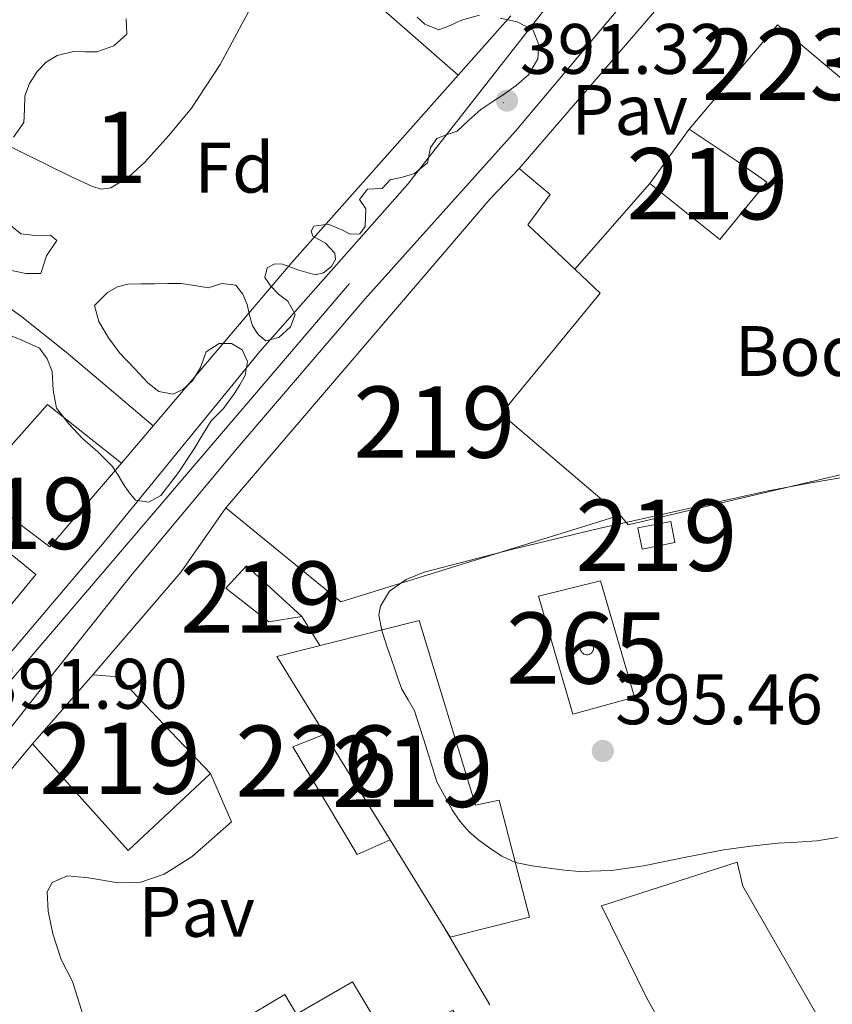
# Model space of a CAD drawing. Extents: x 594816 to 601771, y 659882 to 664605.
# Drawn here: x 599042 to 599156, y 660028 to 660166 of the extents above; entities that cross this region are included whole.
import ezdxf
from ezdxf.enums import TextEntityAlignment as Align

# ---------------------------------------------------------------- set-up
doc = ezdxf.new("R2010")
doc.units = 0
doc.header["$MEASUREMENT"] = 0
doc.linetypes.add('DGN Style 3', pattern=[116.47465200000002, 83.19618000000001, -33.27847200000001])
doc.linetypes.add('DGN Style 4', pattern=[133.19708418000005, 66.55694400000002, -33.27847200000001, 0.08319618000000001, -33.27847200000001])
for name, color, linetype in [('Nivel 15', 7, 'Continuous'), ('Nivel 16', 7, 'Continuous'), ('Nivel 19', 7, 'Continuous'), ('Nivel 21', 7, 'Continuous'), ('Nivel 23', 7, 'Continuous'), ('Nivel 25', 7, 'Continuous'), ('Nivel 26', 7, 'Continuous'), ('Nivel 35', 7, 'Continuous'), ('Nivel 36', 7, 'Continuous'), ('Nivel 37', 7, 'Continuous'), ('Nivel 41', 7, 'Continuous'), ('Nivel 48', 7, 'Continuous'), ('Nivel 5', 7, 'Continuous'), ('Nivel 52', 7, 'Continuous'), ('Nivel 54', 7, 'Continuous'), ('Nivel 57', 7, 'Continuous'), ('Nivel 7', 7, 'Continuous')]:
    doc.layers.add(name, color=color, linetype=linetype)
doc.styles.add('Style-arial', font='arial.shx', dxfattribs={"bigfont": 'arialbig.shx'})
doc.styles.add('Style-arialn', font='arialn.shx', dxfattribs={"bigfont": 'arialnbig.shx'})

# ---------------------------------------------------------------- blocks, each defined once
blk = doc.blocks.new('5PATER')
at = {"layer": 'Nivel 7', "linetype": 'Continuous', "lineweight": 0}
h = blk.add_hatch(color=53, dxfattribs=at)
edge = h.paths.add_edge_path()
edge.add_ellipse((0, 0), major_axis=(-1.095731442945027, -1.110710700472634), ratio=0.9994222409660316, start_angle=0, end_angle=360)

msp = doc.modelspace()

# ---------------------------------------------------------------- linework, layer by layer
at = {"layer": 'Nivel 15', "color": 1, "linetype": 'Continuous', "lineweight": 13, "extrusion": (0.1407910389238251, 0.1944305856836278, 0.9707598213304213), "elevation": 213097.17144362, "flags": 128}
msp.add_lwpolyline([(-98091.60238378448, -860066.3427590588), (-98091.60238378437, -860076.0239606374)], dxfattribs=at)
at = {"layer": 'Nivel 15', "color": 1, "linetype": 'Continuous', "lineweight": 13, "flags": 128}
for points, elevation in [([(599120.314, 660130.783), (599130.8489999999, 660142.8200000001)], 399.87), ([(599129.189, 660094.452), (599133.79, 660095.362), (599134.3770000001, 660092.392), (599129.7760000001, 660091.4820000001), (599129.189, 660094.452)], 398.566)]:
    msp.add_lwpolyline(points, dxfattribs=dict(at, elevation=elevation))
at = {"layer": 'Nivel 15', "color": 1, "linetype": 'Continuous', "lineweight": 0, "elevation": 424.493, "flags": 128}
msp.add_lwpolyline([(599121.854, 660078.51), (599121.6059999999, 660078.426), (599121.4480000001, 660078.325), (599121.3130000001, 660078.196), (599121.2069999999, 660078.0419999999), (599121.1329999999, 660077.8700000001), (599121.0959999999, 660077.686), (599121.095, 660077.4990000001), (599121.131, 660077.3160000001), (599121.2039999999, 660077.1429999999), (599121.3090000001, 660076.9890000001), (599121.443, 660076.858), (599121.6000000001, 660076.756), (599121.774, 660076.6880000001), (599121.9580000001, 660076.656), (599122.145, 660076.6610000001), (599122.327, 660076.703), (599122.4979999999, 660076.78), (599122.649, 660076.8899999999), (599122.7760000001, 660077.027), (599122.8729999999, 660077.1869999999), (599122.936, 660077.3640000001), (599122.963, 660077.5490000001), (599122.952, 660077.7350000001), (599122.905, 660077.916), (599122.8219999999, 660078.084), (599122.7080000001, 660078.2320000001), (599122.567, 660078.355), (599122.4040000001, 660078.4469999999), (599122.226, 660078.5050000001), (599122.04, 660078.5260000001), (599121.854, 660078.51)], dxfattribs=at)
at = {"layer": 'Nivel 15', "color": 1, "linetype": 'Continuous', "lineweight": 13, "extrusion": (-0.006789356989219246, 0.01098950213122805, 0.9999165642565289), "elevation": 3582.679509215951, "flags": 128}
msp.add_lwpolyline([(599083.2629171384, 660051.1532500503), (599074.1076004473, 660065.9711448497)], dxfattribs=at)
at = {"layer": 'Nivel 15', "color": 1, "linetype": 'Continuous', "lineweight": 13}
for points in [[(599136.361, 660150.432, 400.326), (599148.7849999999, 660165.0760000001, 401.022), (599211.1610000001, 660112.744, 400.986), (599175.4610000001, 660106.1399999999, 400.05), (599127.8330000001, 660094.8759999999, 400.102), (599126.709, 660096.236, 400.102)], [(599136.361, 660150.432, 402.474), (599142.9809999999, 660146.048, 405.086), (599147.3049999999, 660142.9680000001, 406.466), (599140.6810000001, 660134.9240000001, 404.874), (599130.8489999999, 660142.8200000001, 404.798)], [(599126.709, 660096.236, 405.326), (599087.4890000001, 660084.1000000001, 402.742), (599071.317, 660097.2520000001, 402.738), (599108.4169999999, 660140.648, 401.798), (599112.5290000001, 660144.9280000001, 397.198), (599116.865, 660141.2479999999, 397.13), (599113.7250000001, 660136.9839999999, 403.134), (599120.314, 660130.783, 402.194)], [(599120.314, 660130.783, 402.194), (599123.905, 660127.4040000001, 401.682), (599109.993, 660110.452, 405.482), (599126.709, 660096.236, 405.326)], [(599031.3729999999, 660086.06, 398.966), (599038.45, 660080.4450000001, 398.925), (599044.6540000001, 660087.9169999999, 398.929), (599037.1140000001, 660094.061, 398.157), (599039.094, 660097.4169999999, 397.557), (599046.5860000001, 660091.7930000001, 397.233), (599056.642, 660103.5490000001, 396.245), (599046.274, 660111.7930000001, 396.229), (599026.7139999999, 660089.757, 398.449)], [(599077.369, 660081.26, 396.426), (599071.301, 660085.9920000001, 396.386), (599074.1969999999, 660089.148, 396.306), (599082.0090000001, 660082, 396.022), (599077.369, 660081.26, 396.426)], [(599085.226, 660065.4839999999, 396.325), (599078.4650000001, 660076.4280000001, 396.158), (599098.4650000001, 660081.48, 396.15), (599106.361, 660055.5279999999, 396.678), (599109.685, 660056.2320000001, 396.706), (599113.9450000001, 660039.8160000001, 396.758), (599102.821, 660037.004, 396.758), (599094.3800000001, 660050.6669999999, 396.55)], [(599044.185, 660064.156, 396.994), (599052.629, 660073.8119999999, 395.822), (599056.253, 660073.544, 394.698), (599069.1810000001, 660059.9880000001, 395.886), (599057.6130000001, 660049.172, 395.262), (599044.185, 660064.156, 396.994)], [(599064.2050000001, 660019.78, 398.038), (599079.581, 660028.98, 397.986), (599081.229, 660026.212, 397.986), (599089.085, 660030.716, 397.698), (599094.405, 660021.892, 398.042), (599103.189, 660026.74, 398.146), (599121.4750000001, 659996.7490000001, 398.153), (599124.6410000001, 659991.5560000001, 398.154), (599106.7409999999, 659984.2280000001, 398.154), (599093.4210000001, 660004.432, 398.158), (599078.973, 659996.1240000001, 398.158)]]:
    msp.add_polyline3d(points, dxfattribs=at)
at = {"layer": 'Nivel 15', "color": 1, "linetype": 'Continuous', "lineweight": 0}
msp.add_polyline3d([(599094.3800000001, 660050.6669999999, 396.55), (599089.7649999999, 660048.608, 396.838), (599080.733, 660063.712, 396.838), (599085.226, 660065.4839999999, 396.325)], dxfattribs=at)
at = {"layer": 'Nivel 15', "color": 126, "linetype": 'Continuous', "lineweight": 0}
msp.add_polyline3d([(599151.7239999999, 659994.3740000001, 393.658), (599138.717, 660013.5360000001, 393.322), (599130.385, 660028.5560000001, 393.278), (599124.065, 660041.3840000001, 393.246), (599143.1410000001, 660047.5519999999, 395.094), (599143.905, 660044.1880000001, 395.09), (599157.3729999999, 660020.8360000001, 394.882), (599162.645, 660013.5120000001, 394.758), (599166.825, 660002.3570000001, 394.758)], dxfattribs=at)
at = {"layer": 'Nivel 16', "color": 1, "linetype": 'Continuous', "lineweight": 13, "extrusion": (0.002061025437306509, 0.0023901420647298, 0.9999950196851269), "elevation": 3206.786360257988, "flags": 128}
msp.add_lwpolyline([(599110.4441483058, 660139.1489422843), (599130.308303975, 660162.1850080842)], dxfattribs=at)
at = {"layer": 'Nivel 16', "color": 1, "linetype": 'Continuous', "lineweight": 13, "extrusion": (0.003126687321221584, -0.002660528282000231, 0.9999915726723181), "elevation": 511.7363181116232, "flags": 128}
msp.add_lwpolyline([(599107.1747400756, 660170.0229703723), (599076.4268778693, 660135.3908478019), (599052.4789949304, 660107.2467481939)], dxfattribs=at)
at = {"layer": 'Nivel 16', "color": 1, "linetype": 'Continuous', "lineweight": 13, "extrusion": (0.002796651472782049, 0.003358700172815745, 0.9999904488912326), "elevation": 4287.54162180169, "flags": 128}
msp.add_lwpolyline([(599010.284427711, 660016.9062251325), (599040.7368903297, 660053.4784314162)], dxfattribs=at)
at = {"layer": 'Nivel 21', "color": 7, "linetype": 'Continuous', "lineweight": 13}
for points in [[(599015.021, 660036.44, 392.002), (599027.9450000001, 660051.408, 391.946), (599038.389, 660063.004, 391.77), (599046.601, 660073.4040000001, 391.694), (599057.913, 660087.676, 391.826), (599073.0090000001, 660105.756, 391.722), (599090.8530000001, 660126.5719999999, 391.518), (599111.977, 660150.156, 391.634), (599132.533, 660174.604, 391.77), (599149.929, 660195.408, 391.734), (599168.2250000001, 660215.412, 391.47), (599176.8530000001, 660226.004, 391.438), (599178.977, 660228.0160000001, 391.41), (599183.841, 660231.676, 391.07), (599195.193, 660239.6680000001, 390.694), (599204.6810000001, 660246.608, 390.536), (599209.348, 660250.0220000001, 390.458), (599213.933, 660253.3759999999, 390.382), (599222.521, 660259.595, 390.251), (599227.513, 660263.21, 390.175), (599234.1769999999, 660268.0360000001, 390.074), (599272.7239999999, 660296.3800000001, 389.983)], [(599036.3899999999, 660072.709, 392.321), (599039.966, 660075.621, 392.293), (599054.2339999999, 660092.4610000001, 392.217), (599076.1059999999, 660119.2010000001, 391.541), (599096.81, 660142.649, 391.401), (599118.662, 660170.565, 391.617), (599131.29, 660187.429, 391.633), (599138.726, 660196.7209999999, 391.593), (599146.274, 660205.713, 391.573), (599148.4780000001, 660209.8289999999, 391.549)]]:
    msp.add_polyline3d(points, dxfattribs=at)
at = {"layer": 'Nivel 23', "color": 7, "linetype": 'DGN Style 4', "lineweight": 0}
msp.add_polyline3d([(599465.3630000001, 660445.129, 388.857), (599433.379, 660419.9210000001, 388.738), (599411.54, 660402.3389999999, 388.589), (599362.889, 660366.8630000001, 388.818), (599334.2620000001, 660345.55, 389.396), (599175.092, 660230.166, 391.211), (599078.612, 660116.9809999999, 391.589), (599032.645, 660063.1710000001, 392.021)], dxfattribs=at)
at = {"layer": 'Nivel 25', "color": 1, "linetype": 'Continuous', "lineweight": 0, "extrusion": (-0.1040231106034951, 0.07227020402699127, 0.9919456689104853), "elevation": -14222.99855291452, "flags": 128}
msp.add_lwpolyline([(-883885.8198398463, 114477.9756554576), (-883904.8202637313, 114479.9335901309), (-883915.7327180258, 114479.9651697222)], dxfattribs=at)
at = {"layer": 'Nivel 25', "color": 1, "linetype": 'Continuous', "lineweight": 0, "elevation": 392.87, "flags": 128}
msp.add_lwpolyline([(599082.0090000001, 660082), (599084.5020000001, 660077.953)], dxfattribs=at)
at = {"layer": 'Nivel 25', "color": 1, "linetype": 'Continuous', "lineweight": 0, "extrusion": (0.006918067540639505, -0.01175919959778602, 0.9999069264518187), "elevation": -3224.029354979775, "flags": 128}
msp.add_lwpolyline([(599091.321164002, 660035.2160036056), (599084.9281269943, 660046.081754883)], dxfattribs=at)
at = {"layer": 'Nivel 25', "color": 1, "linetype": 'Continuous', "lineweight": 0}
for points in [[(599120.0449999999, 660068.288, 394.862), (599115.2050000001, 660084.8600000001, 395.03), (599123.9450000001, 660087.0079999999, 395.03), (599128.693, 660070.72, 395.034), (599120.0449999999, 660068.288, 394.862)], [(599051.5090000001, 660025.2520000001, 392.082), (599049.7849999999, 660030.804, 392.13), (599048.2050000001, 660033.888, 392.186), (599047.0050000001, 660037.48, 392.17), (599046.369, 660040.652, 392.126), (599046.2209999999, 660043.3840000001, 392.11), (599046.9169999999, 660044.672, 392.066), (599049.081, 660045.6000000001, 392.05), (599052.041, 660045.348, 392.034), (599056.2050000001, 660044.6200000001, 392.034), (599059.369, 660044.7320000001, 392.034), (599062.6769999999, 660045.852, 392.034), (599066.5689999999, 660048.344, 392.034), (599072.125, 660053.22, 392.034), (599069.1810000001, 660059.9880000001, 392.222)]]:
    msp.add_polyline3d(points, dxfattribs=at)
at = {"layer": 'Nivel 35', "color": 92, "linetype": 'DGN Style 3', "lineweight": 0}
for points in [[(599041.506, 660149.321, 396.669), (599042.9299999999, 660151.345, 396.797), (599043.048, 660153.2069999999, 396.995), (599043.078, 660155.085, 397.161), (599043.7550000001, 660156.851, 397.227), (599044.798, 660158.5050000001, 397.285), (599046.078, 660159.8160000001, 397.341), (599047.6100000001, 660160.753, 397.385), (599049.9340000001, 660161.317, 397.305), (599051.56, 660161.291, 397.286), (599053.186, 660161.2890000001, 397.265), (599055.5860000001, 660162.1329999999, 397.177), (599057.406, 660163.777, 397.181), (599057.334, 660165.9010000001, 397.181)], [(599109.838, 660166.013, 396.509), (599112.2520000001, 660165.4909999999, 396.995), (599114.466, 660164.3090000001, 397.653), (599115.254, 660162.277, 398.077), (599115.1300000001, 660160.2930000001, 398.093), (599113.8260000001, 660158.041, 398.093), (599112.0860000001, 660156.568, 398.092), (599110.27, 660155.2450000001, 398.089), (599108.689, 660154.212, 398.067), (599107.1140000001, 660153.1810000001, 398.041), (599105.4450000001, 660151.689, 398.034), (599103.818, 660150.1570000001, 398.029), (599102.3940000001, 660149.675, 398.011), (599100.9539999999, 660149.1370000001, 397.997), (599100.078, 660147.8330000001, 398.009), (599099.622, 660145.7010000001, 398.009), (599097.834, 660144.217, 398.009), (599096.146, 660143.7050000001, 398.009), (599094.4140000001, 660143.2930000001, 398.009), (599093.2820000001, 660142.081, 398.009), (599091.202, 660142.0050000001, 398.009), (599090.098, 660140.5730000001, 397.825), (599090.9580000001, 660139.2409999999, 397.829), (599090.898, 660136.773, 398.261), (599090.1499999999, 660135.7409999999, 398.261), (599088.794, 660135.6769999999, 398.261), (599087.598, 660136.3090000001, 398.261), (599085.702, 660137.085, 398.261), (599083.6699999999, 660136.7890000001, 397.673), (599083.317, 660136.111, 397.476), (599083.5460000001, 660135.425, 397.281), (599085.298, 660134.4169999999, 397.293), (599086.6300000001, 660133.037, 397.293), (599086.7150000001, 660132.1100000001, 397.293), (599086.1499999999, 660131.1610000001, 397.293), (599085.044, 660130.2479999999, 397.279), (599083.8700000001, 660129.9850000001, 397.237), (599081.5460000001, 660130.645, 396.937), (599079.2779999999, 660131.4890000001, 396.845), (599078.1950000001, 660131.521, 396.696), (599077.1100000001, 660130.9450000001, 396.569), (599076.774, 660129.6089999999, 396.565)], [(599098.169, 660166.1499999999, 396.537), (599099.274, 660165.1610000001, 396.537), (599101.2380000001, 660164.389, 396.537), (599102.814, 660165, 396.523), (599104.398, 660165.7250000001, 396.501), (599106.946, 660166.425, 396.485)], [(599041.2380000001, 660130.5970000001, 394.197), (599043.246, 660130.1570000001, 394.197), (599045.3300000001, 660130.1610000001, 394.193), (599046.1140000001, 660132.645, 394.161), (599047.598, 660134.7890000001, 394.161), (599046.6939999999, 660135.5449999999, 395.469), (599044.5590000001, 660135.506, 396.291), (599042.5179999999, 660135.717, 396.673), (599041.192, 660136.844, 396.671)], [(599076.774, 660129.6089999999, 396.565), (599077.629, 660128.392, 396.592), (599078.6980000001, 660127.2609999999, 396.645), (599080.034, 660126.2690000001, 396.849), (599081.0700000001, 660124.4010000001, 396.897), (599080.406, 660122.693, 396.897), (599078.7620000001, 660121.1769999999, 396.889), (599076.942, 660120.7250000001, 396.865), (599075.841, 660121.5830000001, 396.727), (599075.0419999999, 660122.8289999999, 396.557), (599074.6399999999, 660124.3160000001, 396.452), (599074.294, 660125.801, 396.373), (599073.7209999999, 660127.254, 396.34), (599072.6980000001, 660128.5249999999, 396.309), (599070.774, 660128.7649999999, 396.177), (599068.842, 660128.173, 396.177), (599066.942, 660128.4979999999, 396.174), (599065.0220000001, 660128.7849999999, 396.169), (599063.156, 660128.76, 396.149), (599061.29, 660128.733, 396.105), (599059.4199999999, 660128.7039999999, 396.032), (599057.55, 660128.669, 395.961), (599056.0930000001, 660128.2930000001, 395.922), (599054.706, 660127.493, 395.885), (599052.8659999999, 660125.6610000001, 395.825), (599053.4979999999, 660123.4410000001, 395.825), (599054.842, 660121.1170000001, 396.243), (599056.4299999999, 660118.977, 396.717), (599057.4839999999, 660117.8740000001, 396.8), (599058.538, 660116.773, 396.837), (599060.354, 660114.8330000001, 396.821), (599061.8899999999, 660113.621, 396.713), (599063.9140000001, 660113.2490000001, 396.573), (599065.298, 660113.869, 396.505), (599066.6259999999, 660115.085, 396.505), (599067.77, 660116.9650000001, 396.505), (599068.5619999999, 660119.149, 396.505), (599070.398, 660120.3570000001, 396.505), (599072.098, 660120.3530000001, 396.505), (599073.5900000001, 660119.4369999999, 396.509), (599074.362, 660117.8049999999, 396.509), (599074.0419999999, 660115.861, 396.509), (599073.301, 660114.533, 396.509), (599072.486, 660113.2649999999, 396.509), (599070.9820000001, 660111.213, 396.509), (599069.2579999999, 660109.473, 396.509), (599068.04, 660107.5249999999, 396.537), (599066.8700000001, 660105.541, 396.601), (599064.682, 660102.2239999999, 396.938), (599062.21, 660099.0090000001, 397.221), (599060.4979999999, 660098.065, 397.197), (599058.618, 660098.369, 397.197), (599057.7409999999, 660099.405, 397.197), (599057.0020000001, 660100.5009999999, 397.197), (599056.212, 660101.844, 397.2), (599055.3659999999, 660103.1410000001, 397.205), (599053.3430000001, 660105.1200000001, 397.272), (599051.202, 660107.0050000001, 397.357), (599049.257, 660109.0490000001, 397.305), (599047.5419999999, 660111.2609999999, 397.061), (599047.0590000001, 660113.7860000001, 396.585), (599046.9099999999, 660116.433, 395.921), (599046.2309999999, 660118.166, 395.27), (599045.1499999999, 660119.693, 394.657), (599042.672, 660120.798, 394.199), (599040.158, 660121.845, 394.021)]]:
    msp.add_polyline3d(points, dxfattribs=at)
at = {"layer": 'Nivel 36', "color": 92, "linetype": 'Continuous', "lineweight": 0}
for points in [[(599011.494, 660162.156, 390.615), (599019.1240000001, 660158.6259999999, 390.56), (599026.754, 660155.0970000001, 390.505), (599031.699, 660152.699, 390.499), (599036.6100000001, 660150.229, 390.525), (599041.5079999999, 660147.771, 390.559), (599046.402, 660145.3049999999, 390.601), (599049.476, 660143.8130000001, 390.643), (599052.574, 660142.3729999999, 390.673), (599053.8770000001, 660142.0090000001, 390.674), (599055.186, 660142.185, 390.673), (599057.713, 660143.7409999999, 390.671), (599059.922, 660145.7930000001, 390.669), (599063.3060000001, 660149.5460000001, 390.668), (599066.494, 660153.3570000001, 390.669), (599070.506, 660159.504, 390.687), (599075.8859999999, 660169.577, 390.775), (599078.8060000001, 660173.8500000001, 390.843), (599082.1980000001, 660176.909, 390.925), (599082.9380000001, 660176.4890000001, 391.037), (599086.408, 660173.3910000001, 391.015), (599089.8859999999, 660170.3049999999, 390.993), (599096.8300000001, 660164.223, 390.993), (599103.942, 660157.9950000001, 390.993)], [(599007.1869999999, 660147.328, 390.929), (599011.5760000001, 660144.3389999999, 390.899), (599015.99, 660141.3330000001, 390.869), (599026.078, 660135.0430000001, 390.837), (599036.1780000001, 660128.757, 390.817), (599042.6740000001, 660124.105, 390.756), (599048.9099999999, 660119.1170000001, 390.709), (599054.95, 660114.003, 390.709), (599061.105, 660108.794, 390.709)]]:
    msp.add_polyline3d(points, dxfattribs=at)
at = {"layer": 'Nivel 5', "color": 30, "linetype": 'Continuous', "lineweight": 0, "elevation": 395, "flags": 128}
for points in [[(599158.713, 660101.6869999999), (599152.9750000001, 660100.6950000001), (599147.257, 660099.591), (599135.4650000001, 660097.006), (599123.689, 660094.3589999999), (599111.4110000001, 660091.4199999999), (599099.1769999999, 660088.247), (599096.6200000001, 660087.227), (599094.297, 660085.5590000001), (599093.033, 660083.479), (599092.825, 660082.2309999999), (599093.2409999999, 660080.0549999999), (599094.041, 660077.591), (599094.5530000001, 660076.111), (599095.065, 660074.631), (599095.537, 660073.2309999999), (599096.0090000001, 660071.831), (599096.933, 660070.315), (599097.8330000001, 660068.791), (599099.3929999999, 660063.7990000001), (599100.953, 660058.807)], [(599100.953, 660058.807), (599102.0249999999, 660056.855), (599103.0970000001, 660054.9029999999), (599104.176, 660053.2849999999), (599105.4809999999, 660051.815), (599106.8489999999, 660050.618), (599108.3289999999, 660049.5590000001), (599110.0900000001, 660048.3829999999), (599111.993, 660047.5109999999), (599114.348, 660047.0009999999), (599116.729, 660046.679), (599118.8570000001, 660046.412), (599120.9850000001, 660046.247), (599125.4780000001, 660046.369), (599129.9610000001, 660046.9990000001), (599132.9450000001, 660047.6240000001), (599135.913, 660048.247), (599138.5819999999, 660048.7649999999), (599141.257, 660049.2550000001), (599145.041, 660049.8), (599148.841, 660050.2150000001), (599151.5700000001, 660050.362), (599154.297, 660050.5349999999), (599157.2139999999, 660050.993)]]:
    msp.add_lwpolyline(points, dxfattribs=at)
at = {"layer": 'Nivel 52', "color": 1, "linetype": 'Continuous', "lineweight": 0, "elevation": 424.493, "flags": 128}
msp.add_lwpolyline([(599121.854, 660078.51), (599121.6059999999, 660078.426), (599121.4480000001, 660078.325), (599121.3130000001, 660078.196), (599121.2069999999, 660078.0419999999), (599121.1329999999, 660077.8700000001), (599121.0959999999, 660077.686), (599121.095, 660077.4990000001), (599121.131, 660077.3160000001), (599121.2039999999, 660077.1429999999), (599121.3090000001, 660076.9890000001), (599121.443, 660076.858), (599121.6000000001, 660076.756), (599121.774, 660076.6880000001), (599121.9580000001, 660076.656), (599122.145, 660076.6610000001), (599122.327, 660076.703), (599122.4979999999, 660076.78), (599122.649, 660076.8899999999), (599122.7760000001, 660077.027), (599122.8729999999, 660077.1869999999), (599122.936, 660077.3640000001), (599122.963, 660077.5490000001), (599122.952, 660077.7350000001), (599122.905, 660077.916), (599122.8219999999, 660078.084), (599122.7080000001, 660078.2320000001), (599122.567, 660078.355), (599122.4040000001, 660078.4469999999), (599122.226, 660078.5050000001), (599122.04, 660078.5260000001)], close=True, dxfattribs=at)
at = {"layer": 'Nivel 52', "color": 1, "linetype": 'Continuous', "lineweight": 13}
for points in [[(599126.709, 660096.236, 400.102), (599127.8330000001, 660094.8759999999, 400.102), (599175.4610000001, 660106.1399999999, 400.05), (599211.1610000001, 660112.744, 400.986), (599148.7849999999, 660165.0760000001, 401.022), (599136.361, 660150.432, 400.326), (599136.361, 660150.432, 402.474), (599142.9809999999, 660146.048, 405.086), (599147.3049999999, 660142.9680000001, 406.466), (599140.6810000001, 660134.9240000001, 404.874), (599130.8489999999, 660142.8200000001, 404.798), (599130.8489999999, 660142.8200000001, 399.87), (599120.314, 660130.783, 399.87), (599120.314, 660130.783, 402.194), (599123.905, 660127.4040000001, 401.682), (599109.993, 660110.452, 405.482)], [(599130.8489999999, 660142.8200000001, 404.798), (599140.6810000001, 660134.9240000001, 404.874), (599147.3049999999, 660142.9680000001, 406.466), (599142.9809999999, 660146.048, 405.086), (599136.361, 660150.432, 402.474)], [(599126.709, 660096.236, 405.326), (599109.993, 660110.452, 405.482), (599123.905, 660127.4040000001, 401.682), (599120.314, 660130.783, 402.194), (599113.7250000001, 660136.9839999999, 403.134), (599116.865, 660141.2479999999, 397.13), (599112.5290000001, 660144.9280000001, 397.198), (599108.4169999999, 660140.648, 401.798), (599071.317, 660097.2520000001, 402.738), (599087.4890000001, 660084.1000000001, 402.742)], [(599031.3729999999, 660086.06, 398.966), (599038.45, 660080.4450000001, 398.925), (599044.6540000001, 660087.9169999999, 398.929), (599037.1140000001, 660094.061, 398.157), (599039.094, 660097.4169999999, 397.557), (599046.5860000001, 660091.7930000001, 397.233), (599056.642, 660103.5490000001, 396.245), (599046.274, 660111.7930000001, 396.229), (599026.7139999999, 660089.757, 398.449), (599026.7139999999, 660089.757, 398.993)], [(599094.3800000001, 660050.6669999999, 396.55), (599102.821, 660037.004, 396.758), (599113.9450000001, 660039.8160000001, 396.758), (599109.685, 660056.2320000001, 396.706), (599106.361, 660055.5279999999, 396.678), (599098.4650000001, 660081.48, 396.15), (599078.4650000001, 660076.4280000001, 396.158), (599085.226, 660065.4839999999, 396.325)], [(599044.185, 660064.156, 396.994), (599057.6130000001, 660049.172, 395.262), (599069.1810000001, 660059.9880000001, 395.886), (599056.253, 660073.544, 394.698), (599052.629, 660073.8119999999, 395.822)], [(599078.973, 659996.1240000001, 398.158), (599093.4210000001, 660004.432, 398.158), (599106.7409999999, 659984.2280000001, 398.154), (599124.6410000001, 659991.5560000001, 398.154), (599121.4750000001, 659996.7490000001, 398.153), (599103.189, 660026.74, 398.146), (599094.405, 660021.892, 398.042), (599089.085, 660030.716, 397.698), (599081.229, 660026.212, 397.986), (599079.581, 660028.98, 397.986), (599064.2050000001, 660019.78, 398.038)]]:
    msp.add_polyline3d(points, close=True, dxfattribs=at)
at = {"layer": 'Nivel 52', "color": 4, "linetype": 'Continuous', "lineweight": 0}
msp.add_polyline3d([(599166.825, 660002.3570000001, 394.758), (599162.645, 660013.5120000001, 394.758), (599157.3729999999, 660020.8360000001, 394.882), (599143.905, 660044.1880000001, 395.09), (599143.1410000001, 660047.5519999999, 395.094), (599124.065, 660041.3840000001, 393.246), (599130.385, 660028.5560000001, 393.278), (599138.717, 660013.5360000001, 393.322), (599151.7239999999, 659994.3740000001, 393.658), (599151.7239999999, 659994.3740000001, 395.976), (599165.7609999999, 660002.1880000001, 395.938)], close=True, dxfattribs=at)
at = {"layer": 'Nivel 52', "color": 1, "linetype": 'Continuous', "lineweight": 13}
for points in [[(599129.189, 660094.452, 398.566), (599129.7760000001, 660091.4820000001, 398.566), (599134.3770000001, 660092.392, 398.566), (599133.79, 660095.362, 398.566)], [(599077.369, 660081.26, 396.426), (599082.0090000001, 660082, 396.022), (599074.1969999999, 660089.148, 396.306), (599071.301, 660085.9920000001, 396.386)]]:
    msp.add_3dface(points, dxfattribs=at)
at = {"layer": 'Nivel 52', "color": 1, "linetype": 'Continuous', "lineweight": 0}
msp.add_3dface([(599094.3800000001, 660050.6669999999, 396.55), (599085.226, 660065.4839999999, 396.325), (599080.733, 660063.712, 396.838), (599089.7649999999, 660048.608, 396.838)], dxfattribs=at)
at = {"layer": 'Nivel 54', "color": 9, "linetype": 'Continuous', "lineweight": 0}
for points in [[(599004.601, 660022.632, 392.566), (599015.021, 660036.44, 392.002), (599027.9450000001, 660051.408, 391.946), (599038.389, 660063.004, 391.77), (599046.601, 660073.4040000001, 391.694), (599057.913, 660087.676, 391.826), (599073.0090000001, 660105.756, 391.722), (599090.8530000001, 660126.5719999999, 391.518), (599111.977, 660150.156, 391.634), (599132.533, 660174.604, 391.77), (599149.929, 660195.408, 391.734), (599168.2250000001, 660215.412, 391.47), (599176.8530000001, 660226.004, 391.438), (599178.977, 660228.0160000001, 391.41), (599183.841, 660231.676, 391.07), (599195.193, 660239.6680000001, 390.694), (599204.6810000001, 660246.608, 390.536), (599209.348, 660250.0220000001, 390.458), (599213.933, 660253.3759999999, 390.382), (599222.521, 660259.595, 390.251), (599227.513, 660263.21, 390.175), (599234.1769999999, 660268.0360000001, 390.074), (599272.7239999999, 660296.3800000001, 389.983)], [(599118.662, 660170.565, 391.617), (599096.81, 660142.649, 391.401), (599076.1059999999, 660119.2010000001, 391.541), (599054.2339999999, 660092.4610000001, 392.217), (599039.966, 660075.621, 392.293), (599036.3899999999, 660072.709, 392.321), (599027.946, 660064.533, 392.497), (599017.058, 660051.469, 392.501), (599014.4510000001, 660048.416, 392.482), (599009.362, 660042.4569999999, 392.445), (599006.726, 660040.1969999999, 392.317), (598999.146, 660028.8489999999, 392.745), (598996.838, 660025.7209999999, 392.745)]]:
    msp.add_polyline3d(points, dxfattribs=at)
at = {"layer": 'Nivel 57', "color": 92, "linetype": 'DGN Style 3', "lineweight": 0}
for points in [[(599040.158, 660121.845, 394.021), (599042.672, 660120.798, 394.199), (599045.1499999999, 660119.693, 394.657), (599046.2309999999, 660118.166, 395.27), (599046.9099999999, 660116.433, 395.921), (599047.0590000001, 660113.7860000001, 396.585), (599047.5419999999, 660111.2609999999, 397.061), (599049.257, 660109.0490000001, 397.305), (599051.202, 660107.0050000001, 397.357), (599053.3430000001, 660105.1200000001, 397.272), (599055.3659999999, 660103.1410000001, 397.205), (599056.212, 660101.844, 397.2), (599057.0020000001, 660100.5009999999, 397.197), (599057.7409999999, 660099.405, 397.197), (599058.618, 660098.369, 397.197), (599060.4979999999, 660098.065, 397.197), (599062.21, 660099.0090000001, 397.221), (599064.682, 660102.2239999999, 396.938), (599066.8700000001, 660105.541, 396.601), (599068.04, 660107.5249999999, 396.537), (599069.2579999999, 660109.473, 396.509), (599070.9820000001, 660111.213, 396.509), (599072.486, 660113.2649999999, 396.509), (599073.301, 660114.533, 396.509), (599074.0419999999, 660115.861, 396.509), (599074.362, 660117.8049999999, 396.509), (599073.5900000001, 660119.4369999999, 396.509), (599072.098, 660120.3530000001, 396.505), (599070.398, 660120.3570000001, 396.505), (599068.5619999999, 660119.149, 396.505), (599067.77, 660116.9650000001, 396.505), (599066.6259999999, 660115.085, 396.505), (599065.298, 660113.869, 396.505), (599063.9140000001, 660113.2490000001, 396.573), (599061.8899999999, 660113.621, 396.713), (599060.354, 660114.8330000001, 396.821), (599058.538, 660116.773, 396.837), (599057.4839999999, 660117.8740000001, 396.8), (599056.4299999999, 660118.977, 396.717), (599054.842, 660121.1170000001, 396.243), (599053.4979999999, 660123.4410000001, 395.825), (599052.8659999999, 660125.6610000001, 395.825), (599054.706, 660127.493, 395.885), (599056.0930000001, 660128.2930000001, 395.922), (599057.55, 660128.669, 395.961), (599059.4199999999, 660128.7039999999, 396.032), (599061.29, 660128.733, 396.105), (599063.156, 660128.76, 396.149), (599065.0220000001, 660128.7849999999, 396.169), (599066.942, 660128.4979999999, 396.174), (599068.842, 660128.173, 396.177), (599070.774, 660128.7649999999, 396.177), (599072.6980000001, 660128.5249999999, 396.309), (599073.7209999999, 660127.254, 396.34), (599074.294, 660125.801, 396.373), (599074.6399999999, 660124.3160000001, 396.452), (599075.0419999999, 660122.8289999999, 396.557), (599075.841, 660121.5830000001, 396.727), (599076.942, 660120.7250000001, 396.865), (599078.7620000001, 660121.1769999999, 396.889), (599080.406, 660122.693, 396.897), (599081.0700000001, 660124.4010000001, 396.897), (599080.034, 660126.2690000001, 396.849), (599078.6980000001, 660127.2609999999, 396.645), (599077.629, 660128.392, 396.592), (599076.774, 660129.6089999999, 396.565), (599077.1100000001, 660130.9450000001, 396.569), (599078.1950000001, 660131.521, 396.696), (599079.2779999999, 660131.4890000001, 396.845), (599081.5460000001, 660130.645, 396.937), (599083.8700000001, 660129.9850000001, 397.237), (599085.044, 660130.2479999999, 397.279), (599086.1499999999, 660131.1610000001, 397.293), (599086.7150000001, 660132.1100000001, 397.293), (599086.6300000001, 660133.037, 397.293), (599085.298, 660134.4169999999, 397.293), (599083.5460000001, 660135.425, 397.281), (599083.317, 660136.111, 397.476), (599083.6699999999, 660136.7890000001, 397.673), (599085.702, 660137.085, 398.261), (599087.598, 660136.3090000001, 398.261), (599088.794, 660135.6769999999, 398.261), (599090.1499999999, 660135.7409999999, 398.261), (599090.898, 660136.773, 398.261), (599090.9580000001, 660139.2409999999, 397.829), (599090.098, 660140.5730000001, 397.825), (599091.202, 660142.0050000001, 398.009), (599093.2820000001, 660142.081, 398.009), (599094.4140000001, 660143.2930000001, 398.009), (599096.146, 660143.7050000001, 398.009), (599097.834, 660144.217, 398.009), (599099.622, 660145.7010000001, 398.009), (599100.078, 660147.8330000001, 398.009), (599100.9539999999, 660149.1370000001, 397.997), (599102.3940000001, 660149.675, 398.011), (599103.818, 660150.1570000001, 398.029), (599105.4450000001, 660151.689, 398.034), (599107.1140000001, 660153.1810000001, 398.041), (599108.689, 660154.212, 398.067), (599110.27, 660155.2450000001, 398.089), (599112.0860000001, 660156.568, 398.092), (599113.8260000001, 660158.041, 398.093), (599115.1300000001, 660160.2930000001, 398.093), (599115.254, 660162.277, 398.077), (599114.466, 660164.3090000001, 397.653), (599112.2520000001, 660165.4909999999, 396.995), (599109.838, 660166.013, 396.509)], [(599057.334, 660165.9010000001, 397.181), (599057.406, 660163.777, 397.181), (599055.5860000001, 660162.1329999999, 397.177), (599053.186, 660161.2890000001, 397.265), (599051.56, 660161.291, 397.286), (599049.9340000001, 660161.317, 397.305), (599047.6100000001, 660160.753, 397.385), (599046.078, 660159.8160000001, 397.341), (599044.798, 660158.5050000001, 397.285), (599043.7550000001, 660156.851, 397.227), (599043.078, 660155.085, 397.161), (599043.048, 660153.2069999999, 396.995), (599042.9299999999, 660151.345, 396.797), (599041.506, 660149.321, 396.669)], [(599106.946, 660166.425, 396.485), (599104.398, 660165.7250000001, 396.501), (599102.814, 660165, 396.523), (599101.2380000001, 660164.389, 396.537), (599099.274, 660165.1610000001, 396.537), (599098.169, 660166.1499999999, 396.537)], [(599041.192, 660136.844, 396.671), (599042.5179999999, 660135.717, 396.673), (599044.5590000001, 660135.506, 396.291), (599046.6939999999, 660135.5449999999, 395.469), (599047.598, 660134.7890000001, 394.161), (599046.1140000001, 660132.645, 394.161), (599045.3300000001, 660130.1610000001, 394.193), (599043.246, 660130.1570000001, 394.197), (599041.2380000001, 660130.5970000001, 394.197)]]:
    msp.add_polyline3d(points, dxfattribs=at)

# ---------------------------------------------------------------- block references
at = {"layer": 'Nivel 7', "color": 53, "linetype": 'Continuous', "lineweight": 0}
for p in [(599110.7930000001, 660154.439, 391.32), (599124.2649999999, 660063.1429999999, 395.464)]:
    msp.add_blockref('5PATER', p, dxfattribs=at)

# ---------------------------------------------------------------- texts
at = {"layer": 'Nivel 19', "color": 7, "linetype": 'Continuous', "lineweight": 0, "style": 'Style-arial'}
msp.add_text('Bodega', height=7.000002, dxfattribs=at).set_placement((599159.7909225947, 660119.2860009999, 394.15), align=Align.MIDDLE_CENTER)
at = {"layer": 'Nivel 26', "color": 7, "linetype": 'Continuous', "lineweight": 0, "style": 'Style-arial'}
for p in [(599128.0304461885, 660153.132001, 392.214), (599067.2224461886, 660040.561001, 392.139)]:
    msp.add_text('Pav', height=7.000002, dxfattribs=at).set_placement(p, align=Align.MIDDLE_CENTER)
at = {"layer": 'Nivel 37', "color": 92, "linetype": 'Continuous', "lineweight": 0, "style": 'Style-arial'}
msp.add_text('Fd', height=7.000002, dxfattribs=at).set_placement((599072.5189673102, 660145.021001, 390.926), align=Align.MIDDLE_CENTER)
at = {"layer": 'Nivel 41', "color": 7, "linetype": 'Continuous', "lineweight": 0, "style": 'Style-arial'}
for s, p in [('391.32', (599112.594, 660158.189, 391.32)), ('391.90', (599036.804, 660069.078, 391.896)), ('395.46', (599126, 660066.8929999999, 395.464))]:
    msp.add_text(s, height=7.000002, dxfattribs=at).set_placement(p)
at = {"layer": 'Nivel 48', "color": 1, "linetype": 'Continuous', "lineweight": 0, "style": 'Style-arialn'}
for s, p in [('223', (599149.494660008, 660159.5190009999, 392.292)), ('219', (599138.930660008, 660142.773001, 392.971)), ('219', (599100.6036600079, 660109.3120009999, 393.22)), ('219', (599041.7016600079, 660096.493001, 391.591)), ('219', (599131.7836600079, 660093.422001, 395.01)), ('219', (599076.2256600079, 660084.7450009999, 392.576)), ('265', (599122.027660008, 660077.5890009999, 394.946)), ('219', (599056.444660008, 660062.125001, 391.973)), ('226', (599084.014660008, 660061.7120009998, 393.474)), ('219', (599097.5366600079, 660060.2820009999, 394.713))]:
    msp.add_text(s, height=10.000002, dxfattribs=at).set_placement(p, align=Align.MIDDLE_CENTER)
at = {"layer": 'Nivel 48', "color": 92, "linetype": 'Continuous', "lineweight": 0, "style": 'Style-arialn'}
msp.add_text('1', height=10.000002, dxfattribs=at).set_placement((599056.4671957276, 660147.8800009999, 390.641), align=Align.MIDDLE_CENTER)

doc.saveas('drawing.dxf')
